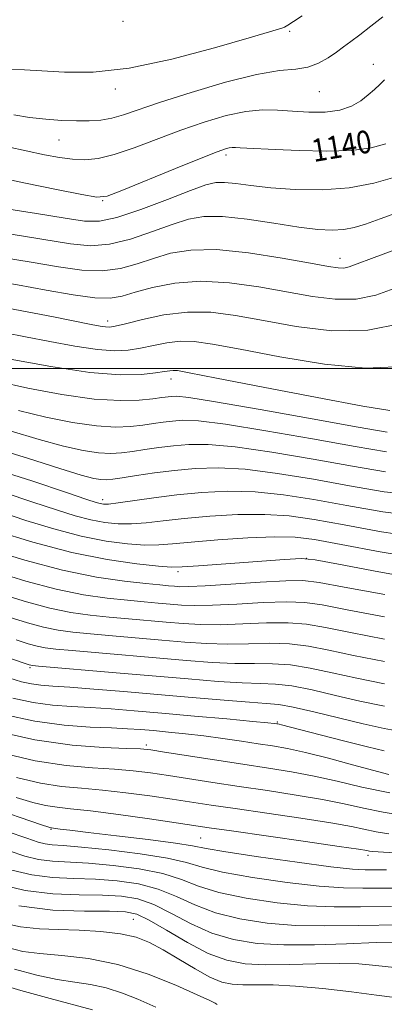
# Model space of a CAD drawing. Extents: x 2059800 to 2062700, y 334800 to 337700.
# Drawn here: x 2060292 to 2060420, y 335776 to 336123 of the extents above; entities that cross this region are included whole.
import ezdxf
from ezdxf.enums import TextEntityAlignment as Align

# ---------------------------------------------------------------- set-up
doc = ezdxf.new("R2010")
doc.units = 0
doc.header["$MEASUREMENT"] = 0
for name, color, linetype, lineweight in [('32000', 7, 'Continuous', 0), ('DTM SPOT ELEVATION', 2, 'Continuous', 13), ('INDEX CONTOUR', 41, 'Continuous', 13), ('INDEX CONTOUR LABEL', 244, 'Continuous', 0), ('INTERMEDIATE CONTOUR', 44, 'Continuous', 0)]:
    doc.layers.add(name, color=color, linetype=linetype, lineweight=lineweight)
doc.styles.add('Style-ITALICS', font='ITALICS.shx')

msp = doc.modelspace()

# ---------------------------------------------------------------- linework, layer by layer
at = {"layer": '32000', "flags": 128}
msp.add_lwpolyline([(2062500, 336000), (2060000, 336000)], dxfattribs=at)
at = {"layer": 'DTM SPOT ELEVATION'}
for p in [(2060327.99, 336122.18, 1147.9), (2060386.67, 336118.73, 1145.8), (2060416.02, 336107.05, 1142.7), (2060325.28, 336098.39, 1145.6), (2060397.05, 336097.47, 1143.1), (2060413.32, 336083.14, 1141.1), (2060305.48, 336080.39, 1143.1), (2060364.22, 336075.13, 1139.6), (2060320.8, 336059.12, 1139.9), (2060404.36, 336038.84, 1134.63), (2060322.57, 336016.8, 1130.54), (2060344.85, 335996.31, 1125.4), (2060320.8, 335953.94, 1116.51), (2060392.48, 335933.21, 1109.95), (2060347.28, 335928.58, 1109.64), (2060295.27, 335894.77, 1097.74), (2060382.26, 335875.61, 1094.15), (2060336.24, 335867.6, 1090.37), (2060302.697, 335837.861, 1081.854), (2060355.351, 335834.885, 1083.001), (2060414.212, 335828.761, 1083.574), (2060331.57, 335806.27, 1070.97)]:
    msp.add_point(p, dxfattribs=at)
at = {"layer": 'INDEX CONTOUR'}
for points in [[(2060275.55, 336069.076, 1140), (2060293.686, 336065.292, 1140), (2060304.578, 336063.042, 1140), (2060313.47, 336061.222, 1140), (2060318.725, 336060.323, 1140), (2060322.424, 336060.686, 1140), (2060327.577, 336062.617, 1140), (2060346.478, 336070.39, 1140), (2060355.507, 336074.079, 1140), (2060361.149, 336076.321, 1140), (2060364.008, 336077.351, 1140), (2060365.378, 336077.689, 1140), (2060366.394, 336077.78, 1140), (2060367.541, 336077.753, 1140), (2060369.145, 336077.657, 1140), (2060371.589, 336077.529, 1140), (2060381.504, 336077.059, 1140), (2060389.921, 336076.694, 1140), (2060399.428, 336076.485, 1140), (2060408.324, 336076.728, 1140), (2060415.271, 336077.634, 1140), (2060420.401, 336079.081, 1140)], [(2060263.119, 336024.583, 1130), (2060269.944, 336024.108, 1130), (2060277.012, 336023.163, 1130), (2060285.008, 336021.775, 1130), (2060294.25, 336020.02, 1130), (2060303.577, 336018.185, 1130), (2060316.766, 336015.544, 1130), (2060319.936, 336014.937, 1130), (2060321.806, 336014.647, 1130), (2060323.246, 336014.591, 1130), (2060325.258, 336014.91, 1130), (2060328.878, 336015.802, 1130), (2060334.807, 336017.317, 1130), (2060342.394, 336018.918, 1130), (2060350.653, 336019.921, 1130), (2060358.887, 336019.806, 1130), (2060367.56, 336018.702, 1130), (2060377.423, 336016.903, 1130), (2060388.949, 336014.821, 1130), (2060401.497, 336013.348, 1130), (2060414.143, 336013.493, 1130), (2060425.961, 336015.858, 1130)], [(2060288.262, 335978.127, 1120), (2060298.488, 335975.04, 1120), (2060307.038, 335972.724, 1120), (2060313.942, 335971.226, 1120), (2060319.413, 335970.417, 1120), (2060323.738, 335970.167, 1120), (2060327.491, 335970.348, 1120), (2060331.315, 335970.829, 1120), (2060335.709, 335971.484, 1120), (2060340.594, 335972.201, 1120), (2060345.745, 335972.873, 1120), (2060351.194, 335973.355, 1120), (2060357.999, 335973.343, 1120), (2060367.473, 335972.502, 1120), (2060380.326, 335970.642, 1120), (2060394.844, 335968.174, 1120), (2060408.707, 335965.659, 1120), (2060420.325, 335963.68, 1120)], [(2060283.166, 335942.892, 1110), (2060296.255, 335938.933, 1110), (2060309.933, 335935.345, 1110), (2060322.463, 335932.842, 1110), (2060332.892, 335931.334, 1110), (2060340.457, 335930.53, 1110), (2060344.996, 335930.185, 1110), (2060348.741, 335930.229, 1110), (2060354.519, 335930.639, 1110), (2060364.143, 335931.354, 1110), (2060384.852, 335932.859, 1110), (2060390.612, 335933.155, 1110), (2060395.537, 335932.731, 1110), (2060403.775, 335931.236, 1110), (2060417.99, 335928.549, 1110), (2060434.91, 335925.469, 1110)], [(2060290.404, 335904.515, 1100), (2060294.673, 335903.173, 1100), (2060297.798, 335902.327, 1100), (2060300.634, 335901.774, 1100), (2060304.331, 335901.321, 1100), (2060310.115, 335900.789, 1100), (2060350.331, 335897.31, 1100), (2060359.386, 335896.625, 1100), (2060367.333, 335896.245, 1100), (2060374.239, 335896.198, 1100), (2060380.585, 335896.165, 1100), (2060386.952, 335895.742, 1100), (2060393.859, 335894.633, 1100), (2060401.551, 335892.987, 1100), (2060410.213, 335891.063, 1100), (2060419.954, 335889.081, 1100)], [(2060282.796, 335872.541, 1090), (2060296.974, 335869.367, 1090), (2060310.079, 335867.489, 1090), (2060321.094, 335866.658, 1090), (2060329.203, 335866.372, 1090), (2060334.136, 335866.178, 1090), (2060337.798, 335865.823, 1090), (2060342.637, 335865.098, 1090), (2060360.147, 335862.367, 1090), (2060370.162, 335860.831, 1090), (2060379.16, 335859.467, 1090), (2060387.32, 335858.14, 1090), (2060395.193, 335856.634, 1090), (2060403.301, 335854.803, 1090), (2060412.055, 335852.774, 1090), (2060421.837, 335850.744, 1090)], [(2060287.189, 335837.19, 1080), (2060294.143, 335834.746, 1080), (2060298.079, 335833.418, 1080), (2060300.552, 335832.797, 1080), (2060303.068, 335832.496, 1080), (2060306.928, 335832.213, 1080), (2060313.382, 335831.669, 1080), (2060323.044, 335830.663, 1080), (2060333.985, 335829.301, 1080), (2060343.639, 335827.767, 1080), (2060350.318, 335826.203, 1080), (2060355.858, 335824.579, 1080), (2060362.971, 335822.822, 1080), (2060373.485, 335820.927, 1080), (2060385.687, 335819.163, 1080), (2060396.978, 335817.868, 1080), (2060405.503, 335817.269, 1080), (2060412.389, 335817.157, 1080), (2060419.509, 335817.212, 1080), (2060428.343, 335817.171, 1080)], [(2060283.845, 335805.394, 1070), (2060291.977, 335803.532, 1070), (2060298.634, 335802.846, 1070), (2060305.165, 335802.677, 1070), (2060312.533, 335802.453, 1070), (2060320.154, 335801.983, 1070), (2060327.06, 335801.171, 1070), (2060332.589, 335799.914, 1070), (2060337.319, 335798.075, 1070), (2060342.134, 335795.51, 1070), (2060347.647, 335792.218, 1070), (2060353.377, 335788.779, 1070), (2060358.574, 335785.914, 1070), (2060362.734, 335784.168, 1070), (2060366.346, 335783.365, 1070), (2060370.149, 335783.147, 1070), (2060374.827, 335783.172, 1070), (2060380.853, 335783.141, 1070), (2060388.647, 335782.764, 1070), (2060398.271, 335781.859, 1070), (2060408.341, 335780.674, 1070), (2060417.118, 335779.567, 1070), (2060423.634, 335778.767, 1070)]]:
    msp.add_polyline3d(points, dxfattribs=at)
at = {"layer": 'INTERMEDIATE CONTOUR'}
for points in [[(2060288.587, 336105.235, 1146), (2060293.306, 336105.095, 1146), (2060299.467, 336104.772, 1146), (2060307.407, 336104.307, 1146), (2060317.506, 336104.356, 1146), (2060330.149, 336105.731, 1146), (2060345.175, 336108.889, 1146), (2060360.216, 336112.887, 1146), (2060372.358, 336116.425, 1146), (2060382.698, 336119.46, 1146), (2060383.901, 336119.831, 1146), (2060384.755, 336120.178, 1146), (2060385.963, 336120.837, 1146), (2060387.988, 336122.09, 1146), (2060391.065, 336124.077, 1146)], [(2060289.524, 336089.27, 1144), (2060295.125, 336088.377, 1144), (2060300.842, 336087.725, 1144), (2060306.414, 336087.321, 1144), (2060311.564, 336087.133, 1144), (2060316.105, 336087.14, 1144), (2060320.19, 336087.423, 1144), (2060324.06, 336088.087, 1144), (2060328.117, 336089.243, 1144), (2060341.138, 336093.698, 1144), (2060351.924, 336097.168, 1144), (2060363.992, 336100.739, 1144), (2060374.977, 336103.505, 1144), (2060383.078, 336104.861, 1144), (2060388.755, 336105.407, 1144), (2060393.037, 336106.041, 1144), (2060396.775, 336107.44, 1144), (2060400.118, 336109.376, 1144), (2060403.038, 336111.397, 1144), (2060405.594, 336113.197, 1144), (2060408.186, 336115.052, 1144), (2060411.3, 336117.386, 1144), (2060415.219, 336120.451, 1144), (2060419.421, 336123.805, 1144)], [(2060287.431, 336077.989, 1142), (2060300.409, 336075.248, 1142), (2060305.608, 336074.285, 1142), (2060310.233, 336073.672, 1142), (2060314.585, 336073.488, 1142), (2060319.246, 336073.951, 1142), (2060324.865, 336075.311, 1142), (2060331.885, 336077.694, 1142), (2060348.323, 336083.889, 1142), (2060356.574, 336086.74, 1142), (2060364.294, 336089.012, 1142), (2060371.17, 336090.485, 1142), (2060377.035, 336091.041, 1142), (2060382.329, 336090.946, 1142), (2060387.639, 336090.565, 1142), (2060393.359, 336090.245, 1142), (2060399.095, 336090.268, 1142), (2060404.261, 336090.899, 1142), (2060408.408, 336092.299, 1142), (2060411.65, 336094.217, 1142), (2060414.24, 336096.296, 1142), (2060416.408, 336098.239, 1142), (2060418.296, 336099.992, 1142), (2060420.026, 336101.559, 1142)], [(2060307.58, 336052.93, 1138), (2060314.459, 336051.909, 1138), (2060319.76, 336051.858, 1138), (2060325.828, 336053.17, 1138), (2060334.256, 336055.999, 1138), (2060343.628, 336059.524, 1138), (2060351.776, 336062.682, 1138), (2060357.142, 336064.64, 1138), (2060360.615, 336065.488, 1138), (2060363.693, 336065.545, 1138), (2060367.666, 336065.114, 1138), (2060372.997, 336064.417, 1138), (2060379.939, 336063.659, 1138), (2060388.545, 336063.061, 1138), (2060398.067, 336062.931, 1138), (2060407.556, 336063.595, 1138), (2060416.182, 336065.226, 1138), (2060423.58, 336067.389, 1138)], [(2060265.453, 336050.749, 1136), (2060276.04, 336049.218, 1136), (2060288.632, 336047.274, 1136), (2060309.511, 336043.891, 1136), (2060316.59, 336043.242, 1136), (2060323.261, 336043.759, 1136), (2060330.669, 336045.604, 1136), (2060338.307, 336048.189, 1136), (2060345.255, 336050.741, 1136), (2060350.972, 336052.6, 1136), (2060356.444, 336053.569, 1136), (2060363.034, 336053.564, 1136), (2060371.612, 336052.612, 1136), (2060381.066, 336051.168, 1136), (2060389.791, 336049.79, 1136), (2060396.556, 336048.942, 1136), (2060401.63, 336048.666, 1136), (2060405.659, 336048.903, 1136), (2060409.31, 336049.619, 1136), (2060413.325, 336050.863, 1136), (2060418.467, 336052.71, 1136), (2060425.314, 336055.214, 1136)], [(2060286.248, 336056.324, 1138), (2060297.594, 336054.525, 1138), (2060307.58, 336052.93, 1138)], [(2060264.675, 336042.027, 1134), (2060274.022, 336040.845, 1134), (2060284.87, 336039.215, 1134), (2060295.692, 336037.421, 1134), (2060305.253, 336035.765, 1134), (2060313.504, 336034.613, 1134), (2060320.694, 336034.348, 1134), (2060327.083, 336035.209, 1134), (2060332.987, 336036.853, 1134), (2060338.734, 336038.799, 1134), (2060344.745, 336040.57, 1134), (2060351.82, 336041.733, 1134), (2060360.85, 336041.866, 1134), (2060372.182, 336040.741, 1134), (2060384, 336038.906, 1134), (2060393.939, 336037.108, 1134), (2060400.262, 336035.943, 1134), (2060403.725, 336035.42, 1134), (2060405.709, 336035.399, 1134), (2060407.548, 336035.807, 1134), (2060410.402, 336036.831, 1134), (2060415.388, 336038.724, 1134), (2060432.739, 336045.153, 1134)], [(2060263.897, 336033.305, 1132), (2060272.005, 336032.472, 1132), (2060281.108, 336031.155, 1132), (2060290.913, 336029.485, 1132), (2060300.994, 336027.638, 1132), (2060310.42, 336025.984, 1132), (2060318.127, 336024.937, 1132), (2060323.497, 336024.814, 1132), (2060327.667, 336025.519, 1132), (2060332.212, 336026.857, 1132), (2060338.396, 336028.563, 1132), (2060346.215, 336030.08, 1132), (2060355.349, 336030.783, 1132), (2060365.416, 336030.24, 1132), (2060375.765, 336028.8, 1132), (2060394.608, 336025.383, 1132), (2060402.63, 336024.393, 1132), (2060409.99, 336024.478, 1132), (2060416.897, 336025.9, 1132), (2060423.424, 336028.22, 1132)], [(2060262.341, 336015.861, 1128), (2060267.771, 336015.766, 1128), (2060272.014, 336015.352, 1128), (2060276.06, 336014.676, 1128), (2060280.781, 336013.777, 1128), (2060286.572, 336012.631, 1128), (2060293.706, 336011.195, 1128), (2060302.2, 336009.5, 1128), (2060311.046, 336007.864, 1128), (2060318.976, 336006.674, 1128), (2060325.079, 336006.227, 1128), (2060329.855, 336006.442, 1128), (2060334.161, 336007.143, 1128), (2060338.681, 336008.129, 1128), (2060343.4, 336009.082, 1128), (2060348.13, 336009.655, 1128), (2060353.003, 336009.548, 1128), (2060359.435, 336008.626, 1128), (2060369.165, 336006.801, 1128), (2060383.104, 336004.172, 1128), (2060398.872, 336001.604, 1128), (2060413.266, 336000.15, 1128), (2060423.893, 336000.587, 1128)], [(2060288.262, 336003.332, 1126), (2060302.556, 336000.71, 1126), (2060316.326, 335998.665, 1126), (2060326.964, 335997.852, 1126), (2060334.457, 335997.972, 1126), (2060339.444, 335998.484, 1126), (2060342.555, 335998.941, 1126), (2060344.407, 335999.245, 1126), (2060345.607, 335999.39, 1126), (2060347.118, 335999.29, 1126), (2060351.311, 335998.55, 1126), (2060360.907, 335996.697, 1126), (2060377.259, 335993.522, 1126), (2060396.249, 335989.859, 1126), (2060412.389, 335986.806, 1126), (2060421.825, 335985.316, 1126)], [(2060283.964, 335995.44, 1124), (2060294.538, 335993.131, 1124), (2060306.49, 335990.897, 1124), (2060317.824, 335989.301, 1124), (2060326.928, 335988.736, 1124), (2060333.722, 335988.918, 1124), (2060338.51, 335989.39, 1124), (2060341.641, 335989.781, 1124), (2060345.082, 335990.234, 1124), (2060346.858, 335990.293, 1124), (2060351.165, 335989.829, 1124), (2060360.522, 335988.36, 1124), (2060376.212, 335985.637, 1124), (2060394.567, 335982.352, 1124), (2060410.68, 335979.429, 1124), (2060420.942, 335977.622, 1124)], [(2060291.226, 335985.24, 1122), (2060300.788, 335982.928, 1122), (2060310.216, 335981.061, 1122), (2060318.619, 335979.859, 1122), (2060325.334, 335979.452, 1122), (2060330.607, 335979.633, 1122), (2060334.912, 335980.111, 1122), (2060338.675, 335980.632, 1122), (2060342.118, 335981.125, 1122), (2060345.413, 335981.554, 1122), (2060349.026, 335981.823, 1122), (2060354.582, 335981.586, 1122), (2060363.998, 335980.43, 1122), (2060378.268, 335978.14, 1122), (2060394.705, 335975.263, 1122), (2060409.693, 335972.544, 1122), (2060420.675, 335970.665, 1122)], [(2060280.9, 335972.596, 1118), (2060294.357, 335968.53, 1118), (2060305.75, 335964.84, 1118), (2060313.288, 335962.52, 1118), (2060317.666, 335961.39, 1118), (2060320.208, 335960.974, 1118), (2060322.145, 335960.883, 1118), (2060324.376, 335961.063, 1118), (2060327.717, 335961.548, 1118), (2060332.743, 335962.335, 1118), (2060339.07, 335963.279, 1118), (2060346.076, 335964.193, 1118), (2060353.362, 335964.885, 1118), (2060361.416, 335965.101, 1118), (2060370.949, 335964.573, 1118), (2060382.383, 335963.145, 1118), (2060394.982, 335961.086, 1118), (2060407.721, 335958.775, 1118), (2060419.858, 335956.654, 1118), (2060431.799, 335955.418, 1118)], [(2060282.083, 335964.866, 1116), (2060296.316, 335960.372, 1116), (2060308.139, 335956.385, 1116), (2060315.219, 335953.976, 1116), (2060318.548, 335952.877, 1116), (2060319.949, 335952.483, 1116), (2060321.075, 335952.311, 1116), (2060322.904, 335952.359, 1116), (2060326.245, 335952.746, 1116), (2060338.781, 335954.562, 1116), (2060346.965, 335955.605, 1116), (2060355.695, 335956.443, 1116), (2060364.854, 335956.861, 1116), (2060374.424, 335956.645, 1116), (2060384.44, 335955.647, 1116), (2060395.121, 335953.997, 1116), (2060406.734, 335951.89, 1116), (2060419.391, 335949.627, 1116), (2060432.577, 335947.93, 1116)], [(2060286.188, 335956.419, 1114), (2060296.292, 335953.029, 1114), (2060304.535, 335950.282, 1114), (2060311.117, 335948.229, 1114), (2060316.61, 335946.77, 1114), (2060321.538, 335945.821, 1114), (2060326.233, 335945.35, 1114), (2060330.982, 335945.341, 1114), (2060336.109, 335945.752, 1114), (2060342.101, 335946.451, 1114), (2060349.483, 335947.283, 1114), (2060358.511, 335948.08, 1114), (2060368.352, 335948.632, 1114), (2060377.9, 335948.716, 1114), (2060386.497, 335948.15, 1114), (2060395.259, 335946.908, 1114), (2060405.748, 335945.005, 1114), (2060418.924, 335942.601, 1114), (2060433.355, 335940.443, 1114)], [(2060284.444, 335949.673, 1112), (2060293.851, 335946.587, 1112), (2060303.686, 335943.58, 1112), (2060313.271, 335941.059, 1112), (2060322.001, 335939.332, 1112), (2060329.562, 335938.342, 1112), (2060335.719, 335937.935, 1112), (2060340.553, 335937.968, 1112), (2060345.421, 335938.34, 1112), (2060352.002, 335938.962, 1112), (2060361.327, 335939.717, 1112), (2060371.85, 335940.402, 1112), (2060381.376, 335940.787, 1112), (2060388.554, 335940.653, 1112), (2060395.398, 335939.82, 1112), (2060404.761, 335938.121, 1112), (2060418.456, 335935.575, 1112), (2060434.133, 335932.956, 1112)], [(2060280.662, 335936.51, 1108), (2060293.494, 335932.606, 1108), (2060306.748, 335929.078, 1108), (2060318.635, 335926.648, 1108), (2060328.507, 335925.189, 1108), (2060336.002, 335924.364, 1108), (2060340.961, 335923.877, 1108), (2060344.034, 335923.589, 1108), (2060346.076, 335923.409, 1108), (2060348.03, 335923.278, 1108), (2060351.184, 335923.287, 1108), (2060356.916, 335923.563, 1108), (2060365.932, 335924.164, 1108), (2060376.257, 335924.869, 1108), (2060385.246, 335925.389, 1108), (2060391.292, 335925.441, 1108), (2060396.945, 335924.775, 1108), (2060405.792, 335923.145, 1108), (2060420.062, 335920.487, 1108)], [(2060283.098, 335928.512, 1106), (2060293.789, 335925.248, 1106), (2060304.51, 335922.39, 1106), (2060314.134, 335920.429, 1106), (2060322.463, 335919.222, 1106), (2060329.531, 335918.47, 1106), (2060335.412, 335917.916, 1106), (2060340.345, 335917.474, 1106), (2060344.608, 335917.103, 1106), (2060348.605, 335916.786, 1106), (2060353.234, 335916.622, 1106), (2060359.52, 335916.734, 1106), (2060368.009, 335917.172, 1106), (2060377.339, 335917.693, 1106), (2060385.673, 335917.977, 1106), (2060391.934, 335917.739, 1106), (2060398.097, 335916.828, 1106), (2060406.897, 335915.124, 1106), (2060420.035, 335912.636, 1106)], [(2060285.533, 335920.512, 1104), (2060294.084, 335917.89, 1104), (2060302.273, 335915.703, 1104), (2060309.634, 335914.21, 1104), (2060316.419, 335913.256, 1104), (2060323.059, 335912.578, 1104), (2060329.863, 335911.956, 1104), (2060343.14, 335910.796, 1104), (2060349.18, 335910.294, 1104), (2060355.285, 335909.957, 1104), (2060362.124, 335909.904, 1104), (2060370.085, 335910.181, 1104), (2060378.421, 335910.517, 1104), (2060386.099, 335910.565, 1104), (2060392.575, 335910.037, 1104), (2060399.248, 335908.881, 1104), (2060408.003, 335907.104, 1104), (2060420.008, 335904.784, 1104)], [(2060287.969, 335912.514, 1102), (2060294.378, 335910.531, 1102), (2060300.036, 335909.015, 1102), (2060305.134, 335907.992, 1102), (2060310.375, 335907.289, 1102), (2060316.587, 335906.683, 1102), (2060324.314, 335905.997, 1102), (2060341.672, 335904.49, 1102), (2060349.756, 335903.802, 1102), (2060357.335, 335903.291, 1102), (2060364.729, 335903.075, 1102), (2060372.162, 335903.189, 1102), (2060379.503, 335903.341, 1102), (2060386.526, 335903.154, 1102), (2060393.217, 335902.335, 1102), (2060400.4, 335900.934, 1102), (2060409.108, 335899.083, 1102), (2060419.981, 335896.933, 1102)], [(2060287.687, 335898.237, 1098), (2060294.968, 335895.815, 1098), (2060295.561, 335895.639, 1098), (2060296.134, 335895.555, 1098), (2060298.287, 335895.356, 1098), (2060325.589, 335893.016, 1098), (2060350.906, 335890.818, 1098), (2060361.436, 335889.96, 1098), (2060369.937, 335889.415, 1098), (2060376.316, 335889.206, 1098), (2060381.667, 335888.99, 1098), (2060387.379, 335888.33, 1098), (2060394.501, 335886.931, 1098), (2060402.704, 335885.04, 1098), (2060411.318, 335883.042, 1098), (2060419.928, 335881.23, 1098)], [(2060287.818, 335891.155, 1096), (2060292.3, 335889.841, 1096), (2060295.785, 335889.056, 1096), (2060299.106, 335888.613, 1096), (2060303.246, 335888.299, 1096), (2060309.22, 335887.896, 1096), (2060317.743, 335887.236, 1096), (2060328.318, 335886.352, 1096), (2060340.148, 335885.326, 1096), (2060352.335, 335884.254, 1096), (2060363.594, 335883.285, 1096), (2060372.542, 335882.586, 1096), (2060378.393, 335882.215, 1096), (2060382.749, 335881.814, 1096), (2060387.807, 335880.919, 1096), (2060395.142, 335879.229, 1096), (2060403.856, 335877.093, 1096), (2060412.423, 335875.022, 1096), (2060419.9, 335873.378, 1096), (2060427.656, 335871.935, 1096)], [(2060289.19, 335884.073, 1094), (2060296.376, 335882.489, 1094), (2060303.196, 335881.564, 1094), (2060309.847, 335881.079, 1094), (2060316.597, 335880.731, 1094), (2060323.762, 335880.264, 1094), (2060331.9, 335879.616, 1094), (2060341.629, 335878.77, 1094), (2060353.087, 335877.75, 1094), (2060364.511, 335876.721, 1094), (2060373.659, 335875.886, 1094), (2060378.909, 335875.392, 1094), (2060381.127, 335875.166, 1094), (2060382.146, 335875.026, 1094), (2060382.508, 335874.961, 1094), (2060382.951, 335874.863, 1094), (2060383.721, 335874.669, 1094), (2060397.392, 335871.102, 1094), (2060406.042, 335868.876, 1094), (2060413.993, 335866.88, 1094), (2060419.916, 335865.504, 1094)], [(2060286.08, 335878.305, 1092), (2060296.968, 335875.922, 1092), (2060307.284, 335874.514, 1092), (2060316.451, 335873.859, 1092), (2060323.974, 335873.567, 1092), (2060329.616, 335873.308, 1092), (2060334.165, 335872.998, 1092), (2060338.66, 335872.616, 1092), (2060343.931, 335872.138, 1092), (2060349.939, 335871.538, 1092), (2060356.431, 335870.787, 1092), (2060363.125, 335869.886, 1092), (2060369.629, 335868.926, 1092), (2060375.521, 335868.028, 1092), (2060380.633, 335867.236, 1092), (2060385.812, 335866.304, 1092), (2060392.161, 335864.909, 1092), (2060400.274, 335862.88, 1092), (2060408.731, 335860.646, 1092), (2060421.469, 335857.209, 1092)], [(2060284.799, 335864.921, 1088), (2060297.122, 335862.021, 1088), (2060307.978, 335860.319, 1088), (2060317.205, 335859.504, 1088), (2060324.972, 335859.042, 1088), (2060331.552, 335858.481, 1088), (2060337.626, 335857.733, 1088), (2060343.979, 335856.797, 1088), (2060359.547, 335854.404, 1088), (2060368.815, 335853.004, 1088), (2060378.872, 335851.512, 1088), (2060388.948, 335849.96, 1088), (2060398.131, 335848.386, 1088), (2060405.813, 335846.824, 1088), (2060412.616, 335845.316, 1088), (2060419.464, 335843.902, 1088), (2060427.189, 335842.618, 1088)], [(2060290.51, 335856.155, 1086), (2060298.935, 335854.16, 1086), (2060306.371, 335852.995, 1086), (2060313.378, 335852.332, 1086), (2060320.74, 335851.712, 1086), (2060328.967, 335850.784, 1086), (2060337.453, 335849.644, 1086), (2060345.317, 335848.496, 1086), (2060358.946, 335846.441, 1086), (2060367.469, 335845.178, 1086), (2060378.584, 335843.556, 1086), (2060390.576, 335841.78, 1086), (2060401.069, 335840.138, 1086), (2060408.326, 335838.845, 1086), (2060417.091, 335837.06, 1086), (2060421.533, 335836.347, 1086)], [(2060290.363, 335849.14, 1084), (2060296.223, 335847.387, 1084), (2060300.75, 335846.297, 1084), (2060304.765, 335845.671, 1084), (2060309.551, 335845.159, 1084), (2060316.509, 335844.382, 1084), (2060326.382, 335843.087, 1084), (2060337.281, 335841.555, 1084), (2060346.659, 335840.196, 1084), (2060358.346, 335838.478, 1084), (2060366.122, 335837.351, 1084), (2060392.205, 335833.6, 1084), (2060404.007, 335831.888, 1084), (2060410.838, 335830.866, 1084), (2060413.738, 335830.4, 1084), (2060414.717, 335830.218, 1084), (2060415.877, 335830.075, 1084), (2060419.659, 335829.837, 1084), (2060428.594, 335829.392, 1084)], [(2060280.814, 335845.795, 1082), (2060299.279, 335839.51, 1082), (2060301.934, 335838.619, 1082), (2060302.565, 335838.435, 1082), (2060302.859, 335838.389, 1082), (2060304.186, 335838.225, 1082), (2060305.819, 335838.006, 1082), (2060309.26, 335837.571, 1082), (2060315.707, 335836.801, 1082), (2060325.669, 335835.642, 1082), (2060336.894, 335834.308, 1082), (2060346.438, 335833.077, 1082), (2060352.424, 335832.124, 1082), (2060357.209, 335831.203, 1082), (2060364.217, 335829.966, 1082), (2060375.698, 335828.206, 1082), (2060389.205, 335826.294, 1082), (2060401.111, 335824.744, 1082), (2060408.744, 335823.93, 1082), (2060413.205, 335823.679, 1082), (2060416.545, 335823.675, 1082), (2060420.693, 335823.645, 1082)], [(2060287.901, 335830.364, 1078), (2060293.47, 335828.498, 1078), (2060298.238, 335827.335, 1078), (2060303.132, 335826.747, 1078), (2060315.849, 335826.016, 1078), (2060324.509, 335825.226, 1078), (2060333.705, 335823.996, 1078), (2060342.019, 335822.323, 1078), (2060348.563, 335820.243, 1078), (2060354.55, 335817.951, 1078), (2060361.724, 335815.679, 1078), (2060371.272, 335813.649, 1078), (2060382.17, 335812.032, 1078), (2060392.845, 335810.992, 1078), (2060402.262, 335810.607, 1078), (2060411.573, 335810.634, 1078), (2060422.473, 335810.749, 1078)], [(2060288.861, 335823.578, 1076), (2060295.923, 335821.873, 1076), (2060303.196, 335820.997, 1076), (2060310.687, 335820.636, 1076), (2060318.316, 335820.362, 1076), (2060325.974, 335819.79, 1076), (2060333.424, 335818.692, 1076), (2060340.4, 335816.878, 1076), (2060346.808, 335814.283, 1076), (2060353.243, 335811.322, 1076), (2060360.477, 335808.536, 1076), (2060369.058, 335806.37, 1076), (2060378.654, 335804.902, 1076), (2060388.711, 335804.116, 1076), (2060399.022, 335803.944, 1076), (2060410.758, 335804.111, 1076), (2060425.437, 335804.287, 1076)], [(2060284.252, 335818.657, 1074), (2060293.609, 335816.41, 1074), (2060303.261, 335815.248, 1074), (2060312.567, 335814.847, 1074), (2060320.782, 335814.709, 1074), (2060327.439, 335814.354, 1074), (2060333.144, 335813.388, 1074), (2060338.781, 335811.434, 1074), (2060345.052, 335808.321, 1074), (2060351.936, 335804.693, 1074), (2060359.23, 335801.392, 1074), (2060366.845, 335799.091, 1074), (2060375.137, 335797.771, 1074), (2060384.578, 335797.239, 1074), (2060395.359, 335797.29, 1074), (2060406.564, 335797.648, 1074), (2060417.002, 335798.024, 1074), (2060425.847, 335798.176, 1074)], [(2060291.295, 335810.948, 1072), (2060303.325, 335809.498, 1072), (2060314.446, 335809.058, 1072), (2060323.251, 335809.055, 1072), (2060328.903, 335808.918, 1072), (2060332.863, 335808.083, 1072), (2060337.162, 335805.99, 1072), (2060343.297, 335802.362, 1072), (2060350.629, 335798.065, 1072), (2060357.983, 335794.249, 1072), (2060364.545, 335791.807, 1072), (2060370.929, 335790.602, 1072), (2060378.11, 335790.234, 1072), (2060386.689, 335790.329, 1072), (2060395.785, 335790.586, 1072), (2060404.145, 335790.726, 1072), (2060410.928, 335790.532, 1072), (2060416.968, 335790.03, 1072), (2060423.507, 335789.312, 1072)], [(2060287.373, 335796.308, 1068), (2060292.77, 335794.964, 1068), (2060298.706, 335794.152, 1068), (2060306.45, 335793.475, 1068), (2060315.792, 335792.388, 1068), (2060326.149, 335790.314, 1068), (2060336.815, 335786.942, 1068), (2060346.577, 335783.05, 1068), (2060354.106, 335779.683, 1068), (2060358.479, 335777.633, 1068), (2060360.431, 335776.672, 1068), (2060361.117, 335776.315, 1068)], [(2060289.779, 335788.738, 1066), (2060297.712, 335786.627, 1066), (2060304.838, 335785.109, 1066), (2060311.001, 335784.157, 1066), (2060316.578, 335783.351, 1066), (2060322.088, 335782.176, 1066), (2060327.822, 335780.305, 1066), (2060333.155, 335778.161, 1066), (2060339.56, 335775.333, 1066)], [(2060281.721, 335784.23, 1064), (2060292.005, 335781.216, 1064), (2060302.365, 335778.367, 1064), (2060317.277, 335774.385, 1064)]]:
    msp.add_polyline3d(points, dxfattribs=at)

# ---------------------------------------------------------------- texts
at = {"layer": 'INDEX CONTOUR LABEL', "style": 'Style-ITALICS', "width": 0.875}
msp.add_text('1140', height=8, rotation=9.7, dxfattribs=at).set_placement((2060394.426, 336076.595, 1140), align=Align.MIDDLE_LEFT)

doc.saveas('drawing.dxf')
